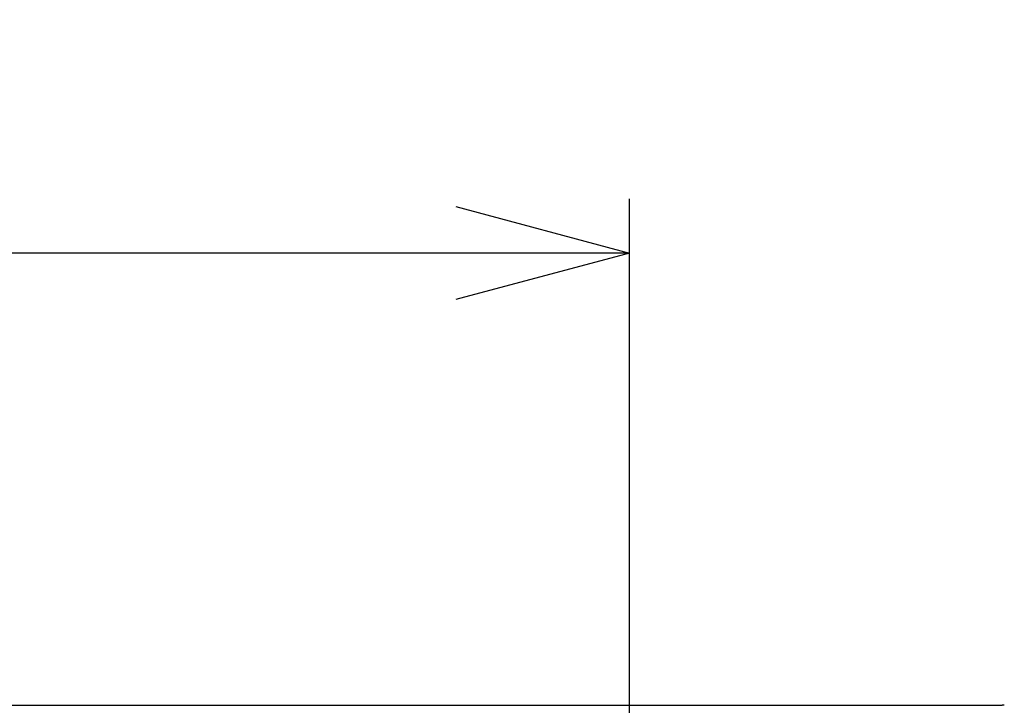
# Model space of a CAD drawing. Extents: x 551 to 2957, y 490 to 2220.
# Drawn here: x 2534 to 2625, y 1526 to 1589 of the extents above; entities that cross this region are included whole.
import ezdxf

# ---------------------------------------------------------------- set-up
doc = ezdxf.new("R2010")
doc.units = 0
doc.header["$LTSCALE"] = 30
doc.header["$MEASUREMENT"] = 0
doc.header["$PDSIZE"] = 40
doc.layers.get('0').update_dxf_attribs({"linetype": 'CONTINUOUS'})
doc.layers.get('Defpoints').update_dxf_attribs({"linetype": 'CONTINUOUS'})
doc.layers.add('1', color=7, linetype='CONTINUOUS')
doc.layers.add('1-0', color=7, linetype='CONTINUOUS')
doc.styles.get("Standard").update_dxf_attribs({"font": 'txt.shx', "bigfont": 'extfont.shx'})
doc.dimstyles.new('ME10_DIM_0', dxfattribs={"dimtxt": 16, "dimasz": 16, "dimexe": 5, "dimexo": 5, "dimtad": 1, "dimdec": 3, "dimdsep": 46, "dimtxsty": 'STANDARD', "dimsah": 1, "dimcen": 0.09, "dimclrd": 2, "dimclre": 2, "dimclrt": 2, "dimadec": 0, "dimazin": 0, "dimtfac": 1, "dimtdec": 4, "dimtofl": 0, "dimtmove": 0, "dimatfit": 3, "dimfxl": 1, "dimtolj": 1, "dimtzin": 0, "dimarcsym": 0})

# ---------------------------------------------------------------- blocks, each defined once
blk = doc.blocks.new('_Open30')
at = {"color": 0, "linetype": 'ByBlock', "lineweight": -2}
for p, q in [((-1, 0.2679), (0, 0)), ((0, 0), (-1, -0.2679)), ((0, 0), (-1, 0))]:
    blk.add_line(p, q, dxfattribs=at)
blk = doc.blocks.new('*D63')
at = {"layer": '1', "color": 2, "lineweight": -2}
for p, q in [((2210.24, 1478.91), (2210.24, 1572.467)), ((2590.44, 1478.91), (2590.44, 1572.467)), ((2574.44, 1567.467), (2226.24, 1567.467))]:
    blk.add_line(p, q, dxfattribs=at)
at = {"layer": 'Defpoints', "color": 0}
for p in [(2210.24, 1567.467), (2210.24, 1473.91), (2590.44, 1473.91)]:
    blk.add_point(p, dxfattribs=at)
at = {"layer": '1', "color": 2, "lineweight": -2, "xscale": 16.00000000000001, "yscale": 16.00000000000001, "zscale": 16.00000000000001, "rotation": 180}
blk.add_blockref('_Open30', (2210.24, 1567.467), dxfattribs=at)
at = {"layer": '1', "color": 2, "lineweight": -2, "xscale": 16.00000000000001, "yscale": 16.00000000000001, "zscale": 16.00000000000001}
blk.add_blockref('_Open30', (2590.44, 1567.467), dxfattribs=at)
at = {"layer": '1', "color": 2, "insert": (2400.34, 1578.467), "char_height": 16, "attachment_point": 5}
blk.add_mtext('\\A1;380.2', dxfattribs=at)

msp = doc.modelspace()

# ---------------------------------------------------------------- linework, layer by layer
at = {"layer": '1-0', "color": 7, "linetype": 'Continuous'}
for p in [(2175.8998, 1525.81), (2624.9798, 1525.81)]:
    msp.add_line(p, (2624.7798, 1525.81), dxfattribs=at)

# ---------------------------------------------------------------- dimensions: what is measured, and where the dimension line sits
at = {"layer": '1'}
dim = msp.add_linear_dim(base=(2210.2398, 1567.4671), p1=(2590.4398, 1473.91), p2=(2210.2398, 1473.91), text='380.2', dimstyle='ME10_DIM_0', override={"dimgap": 3, "dimblk1": 'Open30', "dimblk2": 'Open30'}, dxfattribs=at)
dim.commit()
dim.dimension.update_dxf_attribs({"geometry": '*D63', "text_midpoint": (2400.3398, 1578.4671)})

doc.saveas('drawing.dxf')
